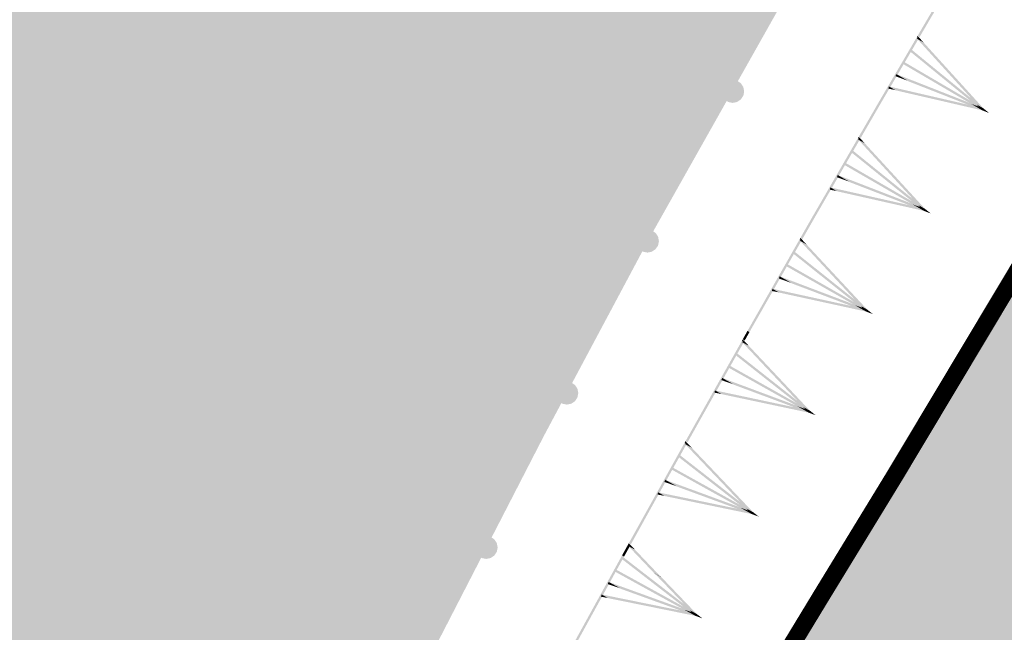
# Model space of a CAD drawing. Units: millimetres. Extents: x 0 to 500, y 0 to 700.
# Drawn here: x 115 to 124, y 286 to 291 of the extents above; entities that cross this region are included whole.
import ezdxf

# ---------------------------------------------------------------- set-up
doc = ezdxf.new("R2010")
doc.units = ezdxf.units.MM
doc.layers.add('ситуация', color=7, linetype='CONTINUOUS')

# ---------------------------------------------------------------- blocks, each defined once
blk = doc.blocks.new('REGION_475')
at = {"layer": 'ситуация', "true_color": 0xc4ffc4}
blk.add_hatch(color=81, dxfattribs=at).paths.add_polyline_path([(22.812232, 56.650131), (17.653568, 51.29573), (13.903734, 47.355299), (11.504034, 44.794135), (9.285453, 42.388686), (7.202991, 40.09013), (5.234377, 37.873829), (3.022142, 35.323635), (0.927959, 32.841144), (-1.061988, 30.409966), (-2.956698, 28.019085), (-6.916577, 23.015156), (-9.342432, 19.964699), (-11.113616, 17.709345), (-13.445318, 14.666293), (-15.469412, 11.918187), (-17.282116, 9.334205), (-18.1192, 8.089341), (-18.914387, 6.869577), (-19.868366, 5.349693), (-20.761952, 3.858949), (-21.597915, 2.392718), (-22.378194, 0.947594), (-23.104784, -0.480188), (-23.77844, -1.892187), (-24.400163, -3.290504), (-24.970701, -4.676825), (-25.513858, -6.105638), (-26.034345, -7.583189), (-26.532672, -9.110923), (-27.009415, -10.690605), (-27.465035, -12.323702), (-27.900357, -14.013115), (-28.316091, -15.761584), (-28.713073, -17.572628), (-29.033528, -19.149452), (-29.341949, -20.776659), (-29.63901, -22.457799), (-29.925546, -24.197584), (-30.470207, -27.871944), (-30.987029, -31.874252), (-31.333431, -34.870368), (-31.684903, -38.170822), (-32.526779, -46.878786), (-30.606222, -49.079133), (-28.909538, -51.025685), (-27.660603, -52.464648), (-26.661119, -53.697519), (-26.600054, -53.775169), (-25.667027, -54.935033), (-25.196804, -55.458052), (-24.833556, -55.787249), (-24.43861, -56.050941), (-23.994456, -56.286443), (-23.502345, -56.485478), (-23.039671, -56.608957), (-22.799393, -56.642653), (-22.579529, -56.64922), (-22.382191, -56.628603), (-22.208724, -56.580953), (-22.052622, -56.502021), (-21.897861, -56.383932), (-21.743244, -56.225805), (-21.586618, -56.025458), (-21.345464, -55.644795), (-21.059061, -55.108344), (-20.960425, -54.912991), (-20.566635, -54.170033), (-19.998084, -53.15549), (-19.347851, -51.922465), (-18.715068, -50.68056), (-17.823181, -48.866515), (-16.666367, -46.485895), (-16.603368, -46.35608), (-15.46636, -44.017372), (-14.536936, -42.076275), (-14.519992, -42.040539), (-13.572782, -40.064117), (-13.060097, -39.036099), (-12.586487, -38.128802), (-12.095748, -37.241759), (-11.497873, -36.214756), (-10.722562, -34.923935), (-10.361784, -34.326159), (-9.317088, -32.539733), (-8.394787, -30.813123), (-7.938666, -29.926812), (-7.498797, -29.071888), (-6.57736, -27.344624), (-5.084039, -24.694501), (-2.954547, -20.960201), (-0.860346, -17.333586), (1.04406, -14.119302), (2.282549, -12.058216), (2.969006, -10.917009), (4.79029, -7.861085), (6.494543, -4.908952), (6.917864, -4.166188), (8.185741, -1.949144), (9.915689, 0.987288), (12.208252, 4.659745), (13.5604, 6.790054), (14.862056, 8.840846), (16.079842, 10.776931), (16.841056, 12.019368), (17.447658, 13.061591), (18.097934, 14.228243), (19.297829, 16.470474), (19.531949, 16.914396), (20.473379, 18.689945), (21.674354, 20.96504), (22.080497, 21.743092), (22.865904, 23.245189), (23.953734, 25.280843), (24.994278, 27.091591), (25.338903, 27.671846), (26.058222, 28.889449), (26.611617, 29.859357), (27.072642, 30.71351), (28.358028, 33.272518), (29.852922, 36.35419), (30.911488, 38.616086), (31.473812, 39.747238), (31.633843, 40.054629), (32.034577, 40.871037), (32.296147, 41.518819), (32.415253, 41.910713), (32.49113, 42.275986), (32.524843, 42.619853), (32.51663, 42.945077), (32.465054, 43.267506), (32.368308, 43.603643), (32.225631, 43.956264), (32.034934, 44.330575), (31.657666, 44.938877), (31.109141, 45.702829), (30.918053, 45.957449), (30.450691, 46.587547), (30.135141, 47.043773), (29.131047, 48.505906), (27.950889, 50.131475), (26.744433, 51.73704), (25.512061, 53.317359), (24.185655, 54.966531)])
blk = doc.blocks.new('REGION_1070')
at = {"layer": 'ситуация', "true_color": 0xa0ffff}
blk.add_hatch(color=131, dxfattribs=at).paths.add_polyline_path([(35.436869, 103.672253), (31.959781, 102.667205), (33.537354, 100.994095), (35.086319, 99.297549), (35.865924, 98.404211), (36.578068, 97.554132), (38.057062, 95.704826), (38.809869, 94.720242), (39.481434, 93.805483), (40.140447, 92.858749), (40.69308, 92.004969), (41.285615, 91.028358), (41.80426, 90.133364), (42.36572, 89.096884), (42.805391, 88.194615), (43.009149, 87.721335), (43.168855, 87.2973), (43.284367, 86.922889), (43.355599, 86.598386), (43.388161, 86.29117), (43.387921, 85.966791), (43.354888, 85.624061), (43.288872, 85.260955), (43.109676, 84.619407), (42.833334, 83.886995), (42.362033, 82.833989), (42.239309, 82.568761), (41.811539, 81.709722), (41.057137, 80.282313), (39.145346, 76.767411), (37.720438, 74.176916), (37.21655, 73.261857), (35.338559, 69.901775), (34.568683, 68.538204), (33.274665, 66.244173), (31.280698, 62.658177), (29.338018, 59.034894), (28.300733, 57.069603), (27.419036, 55.398661), (25.766157, 52.318451), (24.306929, 49.716931), (22.816923, 47.132448), (21.310573, 44.557498), (18.458955, 39.724639), (14.319531, 32.734622), (10.986322, 27.13223), (8.659113, 23.295243), (7.352911, 21.164233), (6.313639, 19.469228), (4.207847, 16.000644), (2.765702, 13.615974), (2.290901, 12.834466), (0.39292, 9.656954), (-0.566839, 7.974415), (-1.40672, 6.426504), (-2.399198, 4.465167), (-3.989747, 1.202387), (-5.300267, -1.516645), (-7.195687, -5.443032), (-8.601279, -8.297544), (-9.063656, -9.199008), (-9.381862, -9.781715), (-9.670473, -10.247382), (-10.020309, -10.756554), (-10.428256, -11.304667), (-10.888429, -11.883795), (-11.738592, -12.877916), (-12.626547, -13.832756), (-13.334603, -14.526585), (-13.609588, -14.768439), (-13.810043, -14.920594), (-13.970877, -15.002053), (-14.155306, -15.051519), (-14.363048, -15.068912), (-14.59367, -15.054194), (-15.024467, -14.959286), (-15.511882, -14.777431), (-15.920454, -14.580125), (-16.348061, -14.337784), (-16.764961, -14.040504), (-17.381357, -13.530736), (-18.656326, -12.402802), (-18.78905, -12.2839), (-20.201713, -11.042959), (-21.505998, -9.949896), (-22.8287, -8.85139), (-24.16061, -7.750161), (-28.956648, -11.489898), (-28.00702, -12.319569), (-27.071354, -13.163431), (-26.16361, -14.035678), (-24.867591, -15.346916), (-23.214181, -17.072734), (-22.432001, -17.931634), (-21.887965, -18.574794), (-21.408539, -19.207669), (-20.908862, -19.921175), (-20.431191, -20.655541), (-20.022718, -21.338941), (-19.692739, -21.964728), (-19.503002, -22.428223), (-19.455207, -22.61976), (-19.426425, -22.824573), (-19.425758, -23.275346), (-19.484059, -23.700312), (-19.597198, -24.173958), (-19.886049, -25.035181), (-20.379418, -26.245146), (-20.772021, -27.104681), (-21.165021, -27.885514), (-21.651036, -28.735997), (-22.112504, -29.4107), (-22.772946, -30.211886), (-23.740172, -31.300793), (-24.861387, -32.504536), (-25.938276, -33.609016), (-26.952465, -34.582453), (-27.33821, -34.919677), (-27.634385, -35.149486), (-27.916145, -35.332119), (-28.221815, -35.502516), (-28.546968, -35.65821), (-28.886693, -35.796847), (-29.240623, -35.917809), (-29.598937, -36.017285), (-29.956441, -36.093834), (-30.308491, -36.146468), (-30.67292, -36.175527), (-31.021996, -36.176355), (-31.351974, -36.148949), (-31.65999, -36.093554), (-31.971641, -36.003029), (-32.318462, -35.869116), (-32.697393, -35.692991), (-33.10406, -35.476676), (-33.903392, -34.985636), (-34.73136, -34.397982), (-35.506293, -33.775098), (-36.193781, -33.148043), (-36.79087, -32.507683), (-37.401899, -31.742165), (-37.941013, -30.983026), (-38.526276, -30.085526), (-39.608782, -28.303506), (-40.583204, -30.19975), (-39.263943, -32.170638), (-38.612646, -33.193196), (-38.076206, -34.091045), (-37.557355, -35.046785), (-37.151517, -35.910491), (-36.735305, -36.91082), (-36.422087, -37.73426), (-36.099339, -38.731029), (-35.879371, -39.635559), (-35.795081, -40.137409), (-35.744476, -40.617036), (-35.72738, -41.076142), (-35.743757, -41.515797), (-35.795419, -41.972388), (-35.882922, -42.466517), (-36.005851, -42.995798), (-36.163444, -43.556948), (-36.535599, -44.647291), (-37.007063, -45.795637), (-37.519022, -46.876937), (-38.075648, -47.915242), (-38.755831, -49.024123), (-39.705307, -50.442013), (-40.796179, -51.985596), (-41.998398, -53.618477), (-43.236934, -55.237564), (-44.405336, -56.702431), (-45.552746, -58.0678), (-46.866756, -59.559346), (-48.132323, -60.946981), (-49.599311, -62.516186), (-52.467434, -65.52299), (-48.076725, -103.672253), (-47.326478, -102.770093), (-46.607506, -101.847345), (-46.258608, -101.355813), (-45.951087, -100.883423), (-44.936672, -99.154064), (-43.456569, -96.531626), (-42.011336, -93.890443), (-41.410603, -92.732235), (-40.571499, -91.05184), (-40.253193, -90.40754), (-38.937321, -87.765665), (-38.07076, -86.094554), (-37.353969, -84.799038), (-36.585641, -83.514535), (-35.674639, -82.068585), (-34.795484, -80.726386), (-33.89509, -79.396651), (-33.116848, -78.286102), (-32.474321, -77.408936), (-31.944544, -76.762081), (-31.284523, -76.053069), (-30.463938, -75.237471), (-29.994983, -74.77601), (-29.302884, -74.065717), (-28.760345, -73.452455), (-28.151602, -72.699672), (-27.381386, -71.70977), (-25.745956, -69.546456), (-24.807796, -68.289773), (-24.139312, -67.393899), (-22.644485, -65.388397), (-21.16297, -63.372949), (-19.707719, -61.338992), (-18.923753, -60.229208), (-18.124101, -59.097706), (-16.41384, -56.620316), (-15.550739, -55.306447), (-14.824423, -54.138329), (-14.129632, -52.951464), (-13.430979, -51.696608), (-12.787993, -50.488895), (-12.128396, -49.200393), (-10.893795, -46.671752), (-10.291236, -45.360059), (-9.555697, -43.676405), (-8.257294, -40.589219), (-8.001873, -39.97287), (-7.447711, -38.64598), (-7.008869, -37.695564), (-6.967306, -37.60866), (-6.564482, -36.747567), (-6.348128, -36.238895), (-6.176373, -35.778851), (-5.71097, -34.223608), (-5.52744, -33.575095), (-5.076376, -31.99204), (-4.708173, -30.752444), (-4.396927, -29.775031), (-3.267683, -26.528033), (-1.680184, -22.05656), (-1.409512, -21.296546), (-0.353489, -18.326584), (0.562744, -15.665445), (0.580344, -15.613617), (1.515536, -12.901131), (2.032965, -11.480805), (2.522452, -10.21704), (3.089382, -8.839956), (3.803968, -7.169971), (5.342837, -3.688091), (6.868286, -0.302864), (6.879241, -0.278633), (7.610905, 1.345163), (8.408313, 3.114729), (9.962522, 6.496723), (10.716067, 8.063038), (11.338046, 9.282721), (11.969224, 10.415512), (12.750418, 11.720385), (13.466584, 12.861546), (14.269847, 14.099912), (15.474534, 15.900471), (15.905258, 16.501907), (16.445713, 17.193476), (16.922626, 17.777921), (17.469758, 18.449762), (18.00409, 19.139824), (18.432578, 19.747636), (19.485071, 21.422874), (20.716566, 23.500981), (21.920625, 25.594859), (23.581161, 28.560372), (25.83701, 32.637052), (27.96412, 36.513303), (29.76354, 39.864196), (30.375387, 41.017171), (31.548007, 43.223242), (33.360999, 46.566499), (35.238991, 49.88657), (36.331834, 51.781569), (37.152009, 53.202596), (39.04386, 56.530449), (39.557992, 57.451718), (41.218759, 60.431528), (43.596153, 64.745404), (44.709088, 66.810583), (45.542708, 68.405211), (45.723925, 68.760025), (47.056627, 71.393478), (47.833898, 72.991342), (48.493488, 74.420603), (49.174823, 76.010782), (49.756014, 77.511518), (50.325746, 79.185679), (50.954047, 81.239471), (51.508535, 83.20788), (51.992254, 85.070965), (52.329732, 86.538206), (52.424712, 87.043159), (52.465595, 87.370819), (52.455898, 87.600927), (52.401004, 87.835422), (52.300805, 88.074804), (52.154931, 88.319971), (52.004384, 88.521688), (51.823083, 88.729118), (51.360348, 89.169732), (50.60238, 89.777361), (50.455639, 89.890479), (49.976228, 90.202775), (49.190439, 90.62347), (48.654303, 90.893611), (47.447373, 91.512052), (46.512355, 92.04533), (46.131219, 92.29177), (45.799724, 92.52973), (45.069538, 93.118195), (44.233078, 93.851263), (43.392308, 94.633204), (42.505427, 95.497259), (41.663228, 96.351529), (40.848657, 97.209997), (40.073555, 98.067122), (39.189114, 99.089703), (37.356307, 101.298664)])

msp = doc.modelspace()

# ---------------------------------------------------------------- hatches: boundary and pattern name
at = {"layer": 'ситуация', "true_color": 0xc08000}
for points in [[(123.383265, 291.347844), (123.037724, 290.75777), (123.054985, 290.747662), (123.388723, 291.344648)], [(123.400526, 291.337736), (123.054985, 290.747662), (123.388723, 291.344648)], [(123.030846, 290.746025), (122.699211, 290.179697), (122.710539, 290.173063)], [(123.048107, 290.735917), (122.716472, 290.169589), (122.710539, 290.173063), (123.030846, 290.746025)], [(123.037724, 290.75777), (123.030846, 290.746025), (123.039477, 290.740971)], [(123.046878, 290.747698), (123.030846, 290.746025), (123.03567, 290.754261)], [(123.046878, 290.747698), (123.032076, 290.734244), (123.089859, 290.700407)], [(123.032076, 290.734244), (123.610686, 290.127355), (123.089859, 290.700407)], [(123.032076, 290.734244), (123.610686, 290.127355), (123.552902, 290.161192)], [(123.037724, 290.75777), (123.046878, 290.747698), (123.03567, 290.754261)], [(123.037724, 290.75777), (123.046878, 290.747698), (123.038248, 290.752752)], [(123.046878, 290.747698), (123.039477, 290.740971), (123.038248, 290.752752)], [(122.982641, 290.640848), (122.969982, 290.625361), (123.081438, 290.560093)], [(122.969982, 290.625361), (123.609614, 290.128372), (123.498158, 290.193639)], [(122.969982, 290.625361), (123.609614, 290.128372), (123.081438, 290.560093)], [(123.608338, 290.129259), (122.907886, 290.516256), (122.917994, 290.533517)], [(123.608338, 290.129259), (122.907886, 290.516256), (123.598231, 290.111998)], [(122.853436, 290.426327), (122.846114, 290.407712), (122.949983, 290.36979)], [(123.599624, 290.111321), (122.846114, 290.407712), (123.503077, 290.167858)], [(123.606946, 290.129935), (122.853436, 290.426327), (122.949983, 290.36979)], [(122.78907, 290.31925), (122.784562, 290.299762), (122.842907, 290.287723)], [(123.60103, 290.110884), (122.784562, 290.299762), (123.547193, 290.14241)], [(123.605539, 290.130372), (122.78907, 290.31925), (122.842907, 290.287723)], [(122.699183, 290.179649), (122.527139, 289.882091), (122.544455, 289.872078), (122.710548, 290.173078)], [(122.7165, 290.169637), (122.544455, 289.872078), (122.710548, 290.173078)], [(122.699211, 290.179697), (122.699183, 290.179649), (122.710548, 290.173078), (122.710539, 290.173063)], [(122.716472, 290.169589), (122.7165, 290.169637), (122.710548, 290.173078), (122.710539, 290.173063)], [(123.609614, 290.128372), (123.596955, 290.112884), (123.498158, 290.193639)], [(123.606946, 290.129935), (123.599624, 290.111321), (123.503077, 290.167858)], [(123.605539, 290.130372), (123.60103, 290.110884), (123.547193, 290.14241)], [(123.610686, 290.127355), (123.595883, 290.113901), (123.552902, 290.161192)], [(123.659093, 290.087929), (123.599624, 290.111321), (123.603279, 290.120613)], [(123.659093, 290.087929), (123.599624, 290.111321), (123.604611, 290.119833)], [(123.632211, 290.103671), (123.60103, 290.110884), (123.603281, 290.120612)], [(123.632211, 290.103671), (123.60103, 290.110884), (123.605851, 290.119107)], [(123.603285, 290.120628), (123.659093, 290.087929), (123.603279, 290.120613)], [(123.603285, 290.120628), (123.632211, 290.103671), (123.603281, 290.120612)], [(123.609614, 290.128372), (123.603285, 290.120628), (123.659013, 290.087994)], [(123.610686, 290.127355), (123.603285, 290.120628), (123.632176, 290.103709)], [(123.603285, 290.120628), (123.659093, 290.087929), (123.659013, 290.087994)], [(123.603285, 290.120628), (123.632211, 290.103671), (123.632176, 290.103709)], [(123.609614, 290.128372), (123.659093, 290.087929), (123.604611, 290.119833)], [(123.610686, 290.127355), (123.632211, 290.103671), (123.605851, 290.119107)], [(122.520326, 289.870308), (122.105655, 289.153116), (122.120001, 289.144821)], [(122.537643, 289.860296), (122.122971, 289.143104), (122.120001, 289.144821), (122.520326, 289.870308)], [(122.527139, 289.882091), (122.520326, 289.870308), (122.528984, 289.865302)], [(122.536348, 289.872069), (122.520326, 289.870308), (122.525104, 289.878571)], [(122.536348, 289.872069), (122.52162, 289.858534), (122.57959, 289.825017)], [(122.52162, 289.858534), (123.103577, 289.254853), (122.57959, 289.825017)], [(122.52162, 289.858534), (123.103577, 289.254853), (123.045608, 289.288371)], [(122.527139, 289.882091), (122.536348, 289.872069), (122.525104, 289.878571)], [(122.527139, 289.882091), (122.536348, 289.872069), (122.52769, 289.877075)], [(122.536348, 289.872069), (122.528984, 289.865302), (122.52769, 289.877075)], [(122.472703, 289.764866), (122.46013, 289.749309), (122.571945, 289.684659)], [(122.46013, 289.749309), (123.1025, 289.255864), (122.990685, 289.320515)], [(122.46013, 289.749309), (123.1025, 289.255864), (122.571945, 289.684659)], [(123.10122, 289.256744), (122.398638, 289.639862), (122.40865, 289.657179)], [(123.10122, 289.256744), (122.398638, 289.639862), (123.091207, 289.239428)], [(122.344686, 289.549634), (122.337467, 289.530979), (122.441544, 289.493632)], [(123.092604, 289.238758), (122.337467, 289.530979), (122.995746, 289.294761)], [(123.099823, 289.257413), (122.344686, 289.549634), (122.441544, 289.493632)], [(122.280913, 289.442202), (122.276513, 289.42269), (122.334924, 289.410974)], [(123.094013, 289.238329), (122.276513, 289.42269), (123.040003, 289.269558)], [(123.098414, 289.257842), (122.280913, 289.442202), (122.334924, 289.410974)], [(123.1025, 289.255864), (123.089927, 289.240307), (122.990685, 289.320515)], [(123.099823, 289.257413), (123.092604, 289.238758), (122.995746, 289.294761)], [(123.098414, 289.257842), (123.094013, 289.238329), (123.040003, 289.269558)], [(123.103577, 289.254853), (123.08885, 289.241318), (123.045608, 289.288371)], [(123.152202, 289.215695), (123.092604, 289.238758), (123.096208, 289.248071)], [(123.152202, 289.215695), (123.092604, 289.238758), (123.097544, 289.247298)], [(123.125234, 289.231289), (123.094013, 289.238329), (123.09621, 289.24807)], [(123.125234, 289.231289), (123.094013, 289.238329), (123.098788, 289.246579)], [(123.096213, 289.248086), (123.152202, 289.215695), (123.096208, 289.248071)], [(123.096213, 289.248086), (123.125234, 289.231289), (123.09621, 289.24807)], [(123.1025, 289.255864), (123.096213, 289.248086), (123.152121, 289.215761)], [(123.103577, 289.254853), (123.096213, 289.248086), (123.125198, 289.231327)], [(123.096213, 289.248086), (123.152202, 289.215695), (123.152121, 289.215761)], [(123.096213, 289.248086), (123.125234, 289.231289), (123.125198, 289.231327)], [(123.1025, 289.255864), (123.152202, 289.215695), (123.097544, 289.247298)], [(123.103577, 289.254853), (123.125234, 289.231289), (123.098788, 289.246579)], [(122.105621, 289.153056), (122.020772, 289.00395), (122.038157, 288.994057), (122.120023, 289.14486)], [(122.105655, 289.153116), (122.105621, 289.153056), (122.114313, 289.14811)], [(122.123006, 289.143163), (122.038157, 288.994057), (122.120023, 289.14486)], [(122.014041, 288.99212), (121.561147, 288.196235), (121.577067, 288.187176)], [(122.031426, 288.982227), (121.578532, 288.186342), (121.577067, 288.187176), (122.014041, 288.99212)], [(122.020772, 289.00395), (122.014041, 288.99212), (122.022733, 288.987174)], [(122.030051, 288.993992), (122.014041, 288.99212), (122.018761, 289.000416)], [(122.030051, 288.993992), (122.015416, 288.980356), (122.073615, 288.947238)], [(122.015416, 288.980356), (122.601513, 288.380693), (122.073615, 288.947238)], [(122.015416, 288.980356), (122.601513, 288.380693), (122.543313, 288.413811)], [(122.020772, 289.00395), (122.030051, 288.993992), (122.018761, 289.000416)], [(122.020772, 289.00395), (122.030051, 288.993992), (122.021358, 288.998938)], [(122.030051, 288.993992), (122.022733, 288.987174), (122.021358, 288.998938)], [(121.967144, 288.886354), (121.954678, 288.87071), (122.066936, 288.806831)], [(121.954678, 288.87071), (122.600428, 288.381696), (122.488171, 288.445576)], [(121.954678, 288.87071), (122.600428, 288.381696), (122.066936, 288.806831)], [(122.599142, 288.382567), (121.893941, 288.760843), (121.903834, 288.778228)], [(122.599142, 288.382567), (121.893941, 288.760843), (122.589249, 288.365182)], [(121.840611, 288.670246), (121.83352, 288.651542), (121.937852, 288.614911)], [(122.59065, 288.364523), (121.83352, 288.651542), (122.493409, 288.419857)], [(122.59774, 288.383227), (121.840611, 288.670246), (121.937852, 288.614911)], [(121.777579, 288.562378), (121.773312, 288.542835), (121.831803, 288.531522)], [(122.596328, 288.383646), (121.777579, 288.562378), (121.831803, 288.531522)], [(122.592062, 288.364103), (121.773312, 288.542835), (122.537838, 288.394959)], [(122.600428, 288.381696), (122.587962, 288.366053), (122.488171, 288.445576)], [(122.59774, 288.383227), (122.59065, 288.364523), (122.493409, 288.419857)], [(122.596328, 288.383646), (122.592062, 288.364103), (122.537838, 288.394959)], [(122.601513, 288.380693), (122.586878, 288.367057), (122.543313, 288.413811)], [(122.600428, 288.381696), (122.594195, 288.373875), (122.650324, 288.341935)], [(122.601513, 288.380693), (122.594195, 288.373875), (122.623295, 288.357316)], [(122.600428, 288.381696), (122.650405, 288.34187), (122.595531, 288.373096)], [(122.601513, 288.380693), (122.62333, 288.357278), (122.59678, 288.372386)], [(122.650405, 288.34187), (122.59065, 288.364523), (122.594189, 288.37386)], [(122.650405, 288.34187), (122.59065, 288.364523), (122.595531, 288.373096)], [(122.62333, 288.357278), (122.592062, 288.364103), (122.594192, 288.373859)], [(122.62333, 288.357278), (122.592062, 288.364103), (122.59678, 288.372386)], [(122.594195, 288.373875), (122.650405, 288.34187), (122.594189, 288.37386)], [(122.594195, 288.373875), (122.62333, 288.357278), (122.594192, 288.373859)], [(122.594195, 288.373875), (122.650405, 288.34187), (122.650324, 288.341935)], [(122.594195, 288.373875), (122.62333, 288.357278), (122.623295, 288.357316)], [(121.519847, 288.122705), (121.513182, 288.110839), (121.521902, 288.105941)], [(121.519847, 288.122705), (121.529181, 288.1128), (121.517856, 288.119161)], [(121.56112, 288.196186), (121.519847, 288.122705), (121.537288, 288.11291), (121.57709, 288.187216)], [(121.519847, 288.122705), (121.529181, 288.1128), (121.520461, 288.117697)], [(121.57856, 288.18639), (121.537288, 288.11291), (121.57709, 288.187216)], [(121.561147, 288.196235), (121.56112, 288.196186), (121.57709, 288.187216), (121.577067, 288.187176)], [(121.578532, 288.186342), (121.57856, 288.18639), (121.57709, 288.187216), (121.577067, 288.187176)], [(121.513182, 288.110839), (121.023469, 287.238955), (121.040909, 287.22916)], [(121.530622, 288.101043), (121.040909, 287.22916), (121.513182, 288.110839)], [(121.529181, 288.1128), (121.513182, 288.110839), (121.517856, 288.119161)], [(121.529181, 288.1128), (121.514623, 288.099082), (121.573006, 288.06629)], [(121.514623, 288.099082), (122.10406, 287.502702), (121.573006, 288.06629)], [(121.514623, 288.099082), (122.10406, 287.502702), (122.045677, 287.535494)], [(121.529181, 288.1128), (121.521902, 288.105941), (121.520461, 288.117697)], [(121.466877, 288.004812), (121.454499, 287.989099), (121.567111, 287.925848)], [(121.454499, 287.989099), (122.10297, 287.5037), (121.990358, 287.566951)], [(121.454499, 287.989099), (122.10297, 287.5037), (121.567111, 287.925848)], [(122.101679, 287.504563), (121.394376, 287.878894), (121.404172, 287.896334)], [(122.101679, 287.504563), (121.394376, 287.878894), (122.091883, 287.487123)], [(121.341553, 287.788), (121.334567, 287.769257), (121.439101, 287.73321)], [(122.100274, 287.505215), (121.341553, 287.788), (121.439101, 287.73321)], [(122.093288, 287.486472), (121.334567, 287.769257), (121.995739, 287.541262)], [(121.279124, 287.679782), (121.274967, 287.660216), (121.33352, 287.64923)], [(122.094702, 287.48606), (121.274967, 287.660216), (122.040307, 287.516613)], [(122.098859, 287.505626), (121.279124, 287.679782), (121.33352, 287.64923)], [(122.10297, 287.5037), (122.090592, 287.487987), (121.990358, 287.566951)], [(122.100274, 287.505215), (122.093288, 287.486472), (121.995739, 287.541262)], [(122.10406, 287.502702), (122.089502, 287.488984), (122.045677, 287.535494)], [(122.098859, 287.505626), (122.094702, 287.48606), (122.040307, 287.516613)], [(122.153169, 287.464153), (122.093288, 287.486472), (122.096775, 287.495828)], [(122.153169, 287.464153), (122.093288, 287.486472), (122.098121, 287.495072)], [(122.126008, 287.479409), (122.094702, 287.48606), (122.096777, 287.495827)], [(122.126008, 287.479409), (122.094702, 287.48606), (122.099374, 287.494369)], [(122.096781, 287.495843), (122.153169, 287.464153), (122.096775, 287.495828)], [(122.096781, 287.495843), (122.126008, 287.479409), (122.096777, 287.495827)], [(122.10297, 287.5037), (122.096781, 287.495843), (122.153087, 287.464218)], [(122.10406, 287.502702), (122.096781, 287.495843), (122.125972, 287.479447)], [(122.096781, 287.495843), (122.153169, 287.464153), (122.153087, 287.464218)], [(122.096781, 287.495843), (122.126008, 287.479409), (122.125972, 287.479447)], [(122.10297, 287.5037), (122.153169, 287.464153), (122.098121, 287.495072)], [(122.10406, 287.502702), (122.126008, 287.479409), (122.099374, 287.494369)], [(121.016302, 287.226196), (120.531294, 286.352802), (120.548781, 286.343091), (121.016319, 287.226187)], [(121.03379, 287.216485), (120.548781, 286.343091), (121.016319, 287.226187)], [(121.016326, 287.226239), (121.016302, 287.226196), (121.016319, 287.226187), (121.016343, 287.226229)], [(121.033766, 287.216443), (121.03379, 287.216485), (121.016319, 287.226187), (121.016343, 287.226229)], [(121.016803, 287.227088), (121.016326, 287.226239), (121.016343, 287.226229)], [(121.034244, 287.217293), (121.033766, 287.216443), (121.016343, 287.226229), (121.016803, 287.227088)], [(121.023469, 287.238955), (121.016803, 287.227088), (121.025523, 287.222191)], [(121.032803, 287.229049), (121.016803, 287.227088), (121.021478, 287.23541)], [(121.024779, 287.221489), (121.018274, 287.215299), (121.076815, 287.18279), (121.057039, 287.203574)], [(121.018274, 287.215299), (121.610594, 286.621783), (121.076815, 287.18279)], [(121.018274, 287.215299), (121.610594, 286.621783), (121.552052, 286.654292)], [(121.023469, 287.238955), (121.032803, 287.229049), (121.021478, 287.23541)], [(121.023469, 287.238955), (121.032803, 287.229049), (121.024082, 287.233947)], [(121.032803, 287.229049), (121.025523, 287.222191), (121.024082, 287.233947)], [(121.032803, 287.229049), (121.02478, 287.22149), (121.056953, 287.20342)], [(121.02478, 287.22149), (121.057039, 287.203574), (121.056953, 287.20342)], [(120.970985, 287.120798), (120.958683, 287.105026), (121.071601, 287.042321)], [(120.958683, 287.105026), (121.609499, 286.622775), (121.496582, 286.68548)], [(120.958683, 287.105026), (121.609499, 286.622775), (121.071601, 287.042321)], [(121.608204, 286.623633), (120.899095, 286.994531), (120.908806, 287.012018)], [(121.608204, 286.623633), (120.899095, 286.994531), (121.598493, 286.606145)], [(120.846713, 286.903382), (120.839818, 286.884605), (120.944526, 286.849065)], [(121.599901, 286.605501), (120.839818, 286.884605), (121.502088, 286.659817)], [(121.606796, 286.624278), (120.846713, 286.903382), (120.944526, 286.849065)], [(120.78481, 286.794863), (120.780747, 286.775276), (120.839353, 286.764574)], [(121.601317, 286.605096), (120.780747, 286.775276), (121.546774, 286.635385)], [(121.605379, 286.624682), (120.78481, 286.794863), (120.839353, 286.764574)], [(121.609499, 286.622775), (121.597197, 286.607003), (121.496582, 286.68548)], [(121.606796, 286.624278), (121.599901, 286.605501), (121.502088, 286.659817)], [(121.605379, 286.624682), (121.601317, 286.605096), (121.546774, 286.635385)], [(121.610594, 286.621783), (121.596103, 286.607995), (121.552052, 286.654292)], [(121.659889, 286.583473), (121.599901, 286.605501), (121.603343, 286.614874)], [(121.659889, 286.583473), (121.599901, 286.605501), (121.604692, 286.614124)], [(121.632655, 286.598597), (121.601317, 286.605096), (121.603345, 286.614873)], [(121.632655, 286.598597), (121.601317, 286.605096), (121.605949, 286.613427)], [(121.603348, 286.614889), (121.659889, 286.583473), (121.603343, 286.614874)], [(121.603348, 286.614889), (121.632655, 286.598597), (121.603345, 286.614873)], [(121.609499, 286.622775), (121.603348, 286.614889), (121.659807, 286.583537)], [(121.610594, 286.621783), (121.603348, 286.614889), (121.632619, 286.598635)], [(121.603348, 286.614889), (121.659889, 286.583473), (121.659807, 286.583537)], [(121.603348, 286.614889), (121.632655, 286.598597), (121.632619, 286.598635)], [(121.609499, 286.622775), (121.659889, 286.583473), (121.604692, 286.614124)], [(121.610594, 286.621783), (121.632655, 286.598597), (121.605949, 286.613427)], [(120.524686, 286.340903), (120.472452, 286.246841), (120.474334, 286.245796)], [(120.542174, 286.331192), (120.48994, 286.23713), (120.474334, 286.245796), (120.524686, 286.340903)], [(120.531294, 286.352802), (120.524686, 286.340903), (120.53343, 286.336047)], [(120.540676, 286.342941), (120.524686, 286.340903), (120.52932, 286.349247)], [(120.540676, 286.342941), (120.526184, 286.329153), (120.584726, 286.296644)], [(120.526184, 286.329153), (120.777247, 286.077584), (120.810975, 286.058854), (120.584726, 286.296644)], [(120.526184, 286.329153), (120.777247, 286.077584), (120.752433, 286.091363)], [(120.531294, 286.352802), (120.540676, 286.342941), (120.52932, 286.349247)], [(120.531294, 286.352802), (120.540676, 286.342941), (120.531932, 286.347797)], [(120.540676, 286.342941), (120.53343, 286.336047), (120.531932, 286.347797)], [(120.472432, 286.246804), (120.042444, 285.464818), (120.059972, 285.45518), (120.474318, 286.245767)], [(120.48996, 286.237166), (120.059972, 285.45518), (120.474318, 286.245767)], [(120.472452, 286.246841), (120.472432, 286.246804), (120.474318, 286.245767), (120.474334, 286.245796)], [(120.48994, 286.23713), (120.48996, 286.237166), (120.474318, 286.245767), (120.474334, 286.245796)], [(120.478926, 286.234643), (120.46669, 286.218819), (120.579869, 286.156586)], [(120.46669, 286.218819), (121.119513, 285.739289), (121.006335, 285.801522)], [(120.46669, 286.218819), (121.119513, 285.739289), (120.579869, 286.156586)], [(121.118214, 285.740141), (120.407564, 286.108077), (120.417202, 286.125604)], [(121.118214, 285.740141), (120.407564, 286.108077), (121.108576, 285.722613)], [(120.777247, 286.077584), (120.77793, 286.078821), (120.753059, 286.092497), (120.752433, 286.091363)], [(120.77793, 286.078821), (121.120612, 285.738302), (121.061936, 285.770566), (120.753059, 286.092497)], [(120.777247, 286.077584), (120.77793, 286.078821), (120.811736, 286.060232), (120.810975, 286.058854)], [(120.77793, 286.078821), (121.120612, 285.738302), (120.811736, 286.060232)], [(120.355563, 286.01671), (120.348746, 285.997905), (120.453601, 285.962802)], [(121.109987, 285.721975), (120.348746, 285.997905), (121.011948, 285.775883)], [(121.116804, 285.74078), (120.355563, 286.01671), (120.453601, 285.962802)], [(120.294113, 285.907933), (120.290132, 285.88833), (120.348782, 285.877873)], [(121.115386, 285.741179), (120.294113, 285.907933), (120.348782, 285.877873)], [(121.111405, 285.721576), (120.290132, 285.88833), (121.056736, 285.751637)], [(121.119513, 285.739289), (121.107277, 285.723465), (121.006335, 285.801522)], [(121.116804, 285.74078), (121.109987, 285.721975), (121.011948, 285.775883)], [(121.115386, 285.741179), (121.111405, 285.721576), (121.056736, 285.751637)], [(121.120612, 285.738302), (121.106179, 285.724453), (121.061936, 285.770566)], [(121.170067, 285.700197), (121.109987, 285.721975), (121.11339, 285.731362)], [(121.170067, 285.700197), (121.109987, 285.721975), (121.114743, 285.730618)], [(121.14277, 285.715208), (121.111405, 285.721576), (121.113392, 285.731361)], [(121.14277, 285.715208), (121.111405, 285.721576), (121.116002, 285.729926)], [(121.113395, 285.731377), (121.170067, 285.700197), (121.11339, 285.731362)], [(121.113395, 285.731377), (121.14277, 285.715208), (121.113392, 285.731361)], [(121.119513, 285.739289), (121.113395, 285.731377), (121.169985, 285.700261)], [(121.120612, 285.738302), (121.113395, 285.731377), (121.142734, 285.715245)], [(121.113395, 285.731377), (121.170067, 285.700197), (121.169985, 285.700261)], [(121.113395, 285.731377), (121.14277, 285.715208), (121.142734, 285.715245)], [(121.119513, 285.739289), (121.170067, 285.700197), (121.114743, 285.730618)], [(121.120612, 285.738302), (121.14277, 285.715208), (121.116002, 285.729926)]]:
    msp.add_hatch(color=42, dxfattribs=at).paths.add_polyline_path(points)
at = {"layer": 'ситуация'}
for points in [[(121.532684, 290.276301), (121.525072, 290.238033), (121.503394, 290.20559), (121.470952, 290.183913), (121.432684, 290.176301), (121.394415, 290.183913), (121.361973, 290.20559), (121.340296, 290.238033), (121.332684, 290.276301), (121.340296, 290.314569), (121.361973, 290.347012), (121.394415, 290.368689), (121.432684, 290.376301), (121.470952, 290.368689), (121.503394, 290.347012), (121.525072, 290.314569)], [(120.792682, 288.976298), (120.78507, 288.93803), (120.763393, 288.905587), (120.73095, 288.88391), (120.692682, 288.876298), (120.654414, 288.88391), (120.621971, 288.905587), (120.600294, 288.93803), (120.592682, 288.976298), (120.600294, 289.014566), (120.621971, 289.047009), (120.654414, 289.068686), (120.692682, 289.076298), (120.73095, 289.068686), (120.763393, 289.047009), (120.78507, 289.014566)], [(120.09268, 287.656295), (120.085068, 287.618027), (120.063391, 287.585584), (120.030949, 287.563907), (119.99268, 287.556295), (119.954412, 287.563907), (119.92197, 287.585584), (119.900292, 287.618027), (119.89268, 287.656295), (119.900292, 287.694563), (119.92197, 287.727006), (119.954412, 287.748683), (119.99268, 287.756295), (120.030949, 287.748683), (120.063391, 287.727006), (120.085068, 287.694563)], [(119.392679, 286.316292), (119.385067, 286.278023), (119.363389, 286.245581), (119.330947, 286.223904), (119.292679, 286.216292), (119.25441, 286.223904), (119.221968, 286.245581), (119.200291, 286.278023), (119.192679, 286.316292), (119.200291, 286.35456), (119.221968, 286.387003), (119.25441, 286.40868), (119.292679, 286.416292), (119.330947, 286.40868), (119.363389, 286.387003), (119.385067, 286.35456)]]:
    msp.add_hatch(color=7, dxfattribs=at).paths.add_polyline_path(points)

# ---------------------------------------------------------------- linework, layer by layer
at = {"layer": 'ситуация', "color": 94, "linetype": 'CONTINUOUS', "true_color": 0x008000, "const_width": 0.15, "flags": 128}
msp.add_lwpolyline([(117.865401, 278.434305), (118.440071, 279.524568), (119.04436, 280.599073), (119.665041, 281.664755), (120.285721, 282.730438), (120.922791, 283.787297), (121.563022, 284.842268), (122.203253, 285.897238), (122.846644, 286.950319), (123.479967, 288.008446), (124.11329, 289.066573), (124.829551, 290.242015), (125.585759, 291.477029), (126.341967, 292.712044), (127.138122, 294.00663), (127.931233, 295.303045), (128.724344, 296.59946)], dxfattribs=at)

# ---------------------------------------------------------------- block references
at = {"layer": 'ситуация', "color": 7, "rotation": 360}
for name, p in [('REGION_1070', (119.27212, 272.007802)), ('REGION_475', (127.292697, 316.356361))]:
    msp.add_blockref(name, p, dxfattribs=at)

doc.saveas('drawing.dxf')
